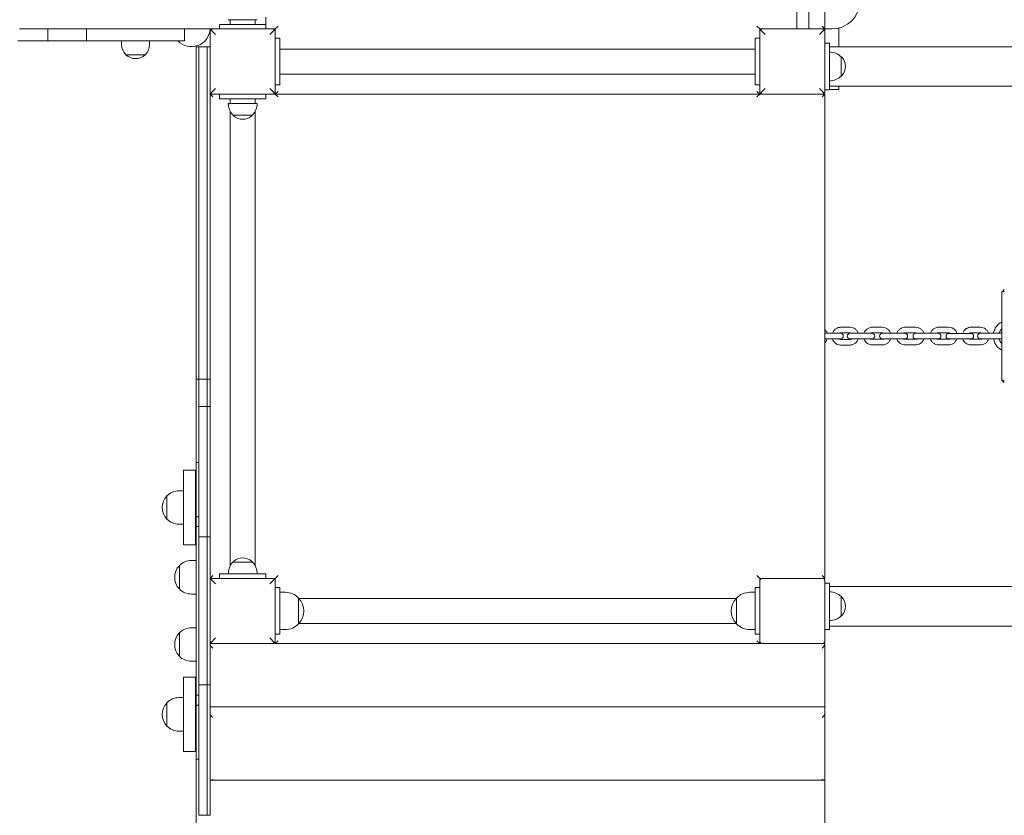
# Model space of a CAD drawing. Units: millimetres. Extents: x 15654 to 16823, y -3189 to -1362.
# Drawn here: x 16011 to 16117, y -1710 to -1625 of the extents above; entities that cross this region are included whole.
import ezdxf

# ---------------------------------------------------------------- set-up
doc = ezdxf.new("R2010")
doc.units = ezdxf.units.MM
doc.styles.add('arialN', font='ARIALN.TTF')
doc.dimstyles.new('100 strzałki', dxfattribs={"dimtxt": 20, "dimasz": 22, "dimexe": 15, "dimexo": 15, "dimgap": 5, "dimtad": 1, "dimdec": 0, "dimtxsty": 'arialN', "dimcen": 0, "dimse1": 1, "dimse2": 1, "dimclrd": 5, "dimclre": 5, "dimclrt": 256, "dimadec": 0, "dimazin": 0, "dimtfac": 1, "dimtdec": 0, "dimtmove": 0, "dimatfit": 0, "dimfxl": 1, "dimarcsym": 0})

# ---------------------------------------------------------------- blocks, each defined once
blk = doc.blocks.new('*D6')
at = {"lineweight": -2, "transparency": 16777216}
blk.add_line((16710.3, -1534.46), (16710.3, -1726.22), dxfattribs=at)
at = {"transparency": 16777216}
for points in [[(16706.64, -1534.46), (16713.97, -1534.46), (16710.3, -1512.46)], [(16706.64, -1726.22), (16713.97, -1726.22), (16710.3, -1748.22)]]:
    blk.add_solid(points, dxfattribs=at)
at = {"layer": 'Defpoints', "color": 0, "transparency": 16777216}
for p in [(16064.43, -1512.46), (16089.93, -1748.22), (16710.3, -1748.22)]:
    blk.add_point(p, dxfattribs=at)
at = {"transparency": 16777216, "insert": (16695.09, -1630.34), "char_height": 20, "attachment_point": 5, "rotation": 90, "style": 'arialN'}
blk.add_mtext('236', dxfattribs=at)
blk = doc.blocks.new('*D7')
at = {"lineweight": -2, "transparency": 16777216}
blk.add_line((16743.87, -1384.14), (16743.87, -1876.91), dxfattribs=at)
at = {"transparency": 16777216}
for points in [[(16740.2, -1384.14), (16747.54, -1384.14), (16743.87, -1362.14)], [(16740.2, -1876.91), (16747.54, -1876.91), (16743.87, -1898.91)]]:
    blk.add_solid(points, dxfattribs=at)
at = {"layer": 'Defpoints', "color": 0, "transparency": 16777216}
for p in [(16064.43, -1362.14), (16064.43, -1898.91), (16743.87, -1898.91)]:
    blk.add_point(p, dxfattribs=at)
at = {"transparency": 16777216, "insert": (16728.66, -1630.53), "char_height": 20, "attachment_point": 5, "rotation": 90, "style": 'arialN'}
blk.add_mtext('537', dxfattribs=at)
blk = doc.blocks.new('A$C7A5646AC')
at = {"lineweight": 0}
for p, q in [((7088.18, 1198.1), (7088.18, 1250.1)), ((7089.45, 1250.1), (7089.45, 1198.1)), ((7091.18, 1198.1), (7091.18, 1250.1)), ((7026.18, 1198.6), (7026.78, 1198.6)), ((7026.18, 1198.1), (7026.18, 1198.6)), ((7030.58, 1198.6), (7026.78, 1198.6)), ((7027.13, 1199.1), (7030.23, 1199.1)), ((7027.34, 1198.6), (7027.34, 1199.1)), ((7030.03, 1198.6), (7030.03, 1199.1)), ((7030.58, 1198.6), (7031.18, 1198.6)), ((7031.18, 1198.6), (7031.18, 1199.37)), ((7031.18, 1198.1), (7031.18, 1198.6)), ((7004.74, 1198.1), (7025.48, 1198.1)), ((7007.76, 1196.83), (7007.76, 1198.1)), ((7011.91, 1196.83), (7011.91, 1198.1)), ((7022.44, 1196.83), (7022.44, 1198.1)), ((7025.18, 1197.8), (7025.18, 1196.18)), ((7025.78, 1197.5), (7025.27, 1198.02)), ((7031.88, 1198.1), (7025.48, 1198.1)), ((7032.1, 1198.02), (7031.58, 1197.5)), ((7031.88, 1198.1), (7032.18, 1198.1)), ((7032.18, 1198.1), (7032.48, 1198.4)), ((7032.18, 1198.1), (7032.18, 1197.8)), ((7032.18, 1191.4), (7032.18, 1197.8)), ((7084.18, 1198.1), (7083.88, 1198.4)), ((7084.43, 1198.1), (7084.18, 1198.1)), ((7084.18, 1198.1), (7084.48, 1198.1)), ((7084.18, 1197.8), (7084.18, 1198.1)), ((7084.18, 1197.8), (7084.18, 1191.4)), ((7084.78, 1197.5), (7084.27, 1198.02)), ((7090.88, 1198.1), (7084.48, 1198.1)), ((7091.1, 1198.02), (7090.58, 1197.5)), ((7091.18, 1198.1), (7090.88, 1198.4)), ((7090.88, 1198.1), (7091.18, 1198.1)), ((7091.93, 1198.1), (7091.18, 1198.1)), ((7091.18, 1198.1), (7091.18, 1197.81)), ((7091.18, 1191.4), (7091.18, 1197.8)), ((7092.68, 1196.2), (7092.68, 1198.2)), ((7004.56, 1196.83), (7007.76, 1196.83)), ((7011.91, 1196.83), (7007.76, 1196.83)), ((7011.91, 1196.83), (7022.44, 1196.83)), ((7015.68, 1196.83), (7015.68, 1196.42)), ((7018.68, 1196.83), (7018.68, 1196.42)), ((7032.18, 1197.1), (7032.68, 1197.1)), ((7032.68, 1196.5), (7032.68, 1197.1)), ((7032.68, 1196.5), (7032.68, 1192.7)), ((7083.68, 1196.5), (7083.68, 1197.1)), ((7083.68, 1197.1), (7084.18, 1197.1)), ((7083.68, 1196.5), (7083.68, 1192.7)), ((7091.68, 1196.58), (7091.18, 1196.58)), ((7091.68, 1196.08), (7091.68, 1196.58)), ((7023.68, 1195.7), (7023.68, 1196.18)), ((7023.98, 1196.18), (7023.68, 1196.18)), ((7023.68, 1160.48), (7023.68, 1195.7)), ((7023.98, 1195.7), (7023.98, 1196.18)), ((7023.98, 1195.7), (7023.98, 1196.18)), ((7024.88, 1196.18), (7023.98, 1196.18)), ((7023.98, 1160.48), (7023.98, 1195.7)), ((7023.98, 1160.48), (7023.98, 1195.7)), ((7024.88, 1195.7), (7024.88, 1196.18)), ((7025.18, 1196.18), (7024.88, 1196.18)), ((7024.88, 1195.7), (7024.88, 1196.18)), ((7024.88, 1160.48), (7024.88, 1195.7)), ((7024.88, 1160.48), (7024.88, 1195.7)), ((7025.18, 1195.7), (7025.18, 1196.18)), ((7025.18, 1160.48), (7025.18, 1195.7)), ((7083.68, 1195.95), (7032.68, 1195.95)), ((7198.68, 1196.2), (7091.68, 1196.2)), ((7091.68, 1196.08), (7091.68, 1192.08)), ((7018.22, 1195.34), (7016.14, 1195.34)), ((7016.14, 1195.34), (7018.22, 1195.34)), ((7092.93, 1193.03), (7092.93, 1195.13)), ((7083.68, 1193.26), (7032.68, 1193.26)), ((7032.68, 1192.1), (7032.68, 1192.7)), ((7083.68, 1192.1), (7083.68, 1192.7)), ((7025.27, 1191.19), (7025.78, 1191.7)), ((7031.58, 1191.7), (7032.1, 1191.19)), ((7032.18, 1192.1), (7032.68, 1192.1)), ((7032.18, 1191.4), (7032.18, 1191.1)), ((7032.18, 1191.1), (7032.48, 1191.4)), ((7083.68, 1192.1), (7084.18, 1192.1)), ((7084.18, 1191.1), (7083.88, 1191.4)), ((7084.18, 1191.1), (7084.18, 1191.4)), ((7084.27, 1191.19), (7084.78, 1191.7)), ((7090.58, 1191.7), (7091.1, 1191.19)), ((7091.68, 1191.58), (7091.18, 1191.58)), ((7091.68, 1191.58), (7091.68, 1192.08)), ((7198.68, 1191.96), (7091.68, 1191.96)), ((7091.68, 1191.6), (7092.68, 1191.6)), ((7092.68, 1191.96), (7092.68, 1191.6)), ((7025.18, 1191.1), (7025.48, 1190.8)), ((7025.48, 1191.1), (7025.18, 1191.1)), ((7025.48, 1191.1), (7031.88, 1191.1)), ((7026.18, 1191.1), (7026.18, 1190.6)), ((7026.78, 1190.6), (7026.18, 1190.6)), ((7026.78, 1190.6), (7030.58, 1190.6)), ((7030.23, 1190.1), (7027.13, 1190.1)), ((7027.34, 1190.6), (7027.34, 1190.1)), ((7030.03, 1190.6), (7030.03, 1190.1)), ((7031.18, 1190.6), (7030.58, 1190.6)), ((7031.18, 1191.1), (7031.18, 1190.6)), ((7032.18, 1191.1), (7031.88, 1191.1)), ((7032.18, 1191.1), (7032.48, 1190.8)), ((7032.18, 1191.1), (7084.18, 1191.1)), ((7084.18, 1191.1), (7083.88, 1190.8)), ((7084.48, 1191.1), (7084.18, 1191.1)), ((7084.48, 1191.1), (7090.88, 1191.1)), ((7091.18, 1191.1), (7090.88, 1191.1)), ((7091.18, 1191.1), (7090.88, 1190.8)), ((7091.18, 1139.1), (7091.18, 1191.1)), ((7027.34, 1189.27), (7027.34, 1140.44)), ((7030.03, 1189.27), (7030.03, 1140.44)), ((7029.73, 1188.85), (7027.63, 1188.85)), ((7110.43, 1170.12), (7110.31, 1169.99)), ((7110.18, 1169.87), (7110.31, 1169.99)), ((7110.18, 1169.87), (7110.18, 1160.37)), ((7110.31, 1169.99), (7110.43, 1169.87)), ((7092.85, 1166.06), (7093.89, 1166.06)), ((7096.26, 1166.07), (7097.34, 1166.07)), ((7099.8, 1166.07), (7100.9, 1166.07)), ((7103.38, 1166.07), (7104.46, 1166.07)), ((7106.84, 1166.07), (7107.88, 1166.07)), ((7091.48, 1165.42), (7091.18, 1165.42)), ((7091.18, 1164.82), (7091.48, 1164.82)), ((7091.48, 1165.42), (7092.48, 1165.42)), ((7091.48, 1164.82), (7092.48, 1164.82)), ((7092.85, 1165.42), (7092.48, 1165.42)), ((7092.48, 1164.82), (7092.85, 1164.82)), ((7092.85, 1165.46), (7093.89, 1165.46)), ((7093.89, 1164.76), (7092.85, 1164.76)), ((7094.7, 1165.42), (7093.87, 1165.42)), ((7093.87, 1164.82), (7094.7, 1164.82)), ((7094.7, 1165.42), (7095.75, 1165.42)), ((7094.7, 1164.82), (7095.75, 1164.82)), ((7096.23, 1165.42), (7095.75, 1165.42)), ((7095.75, 1164.82), (7096.23, 1164.82)), ((7096.26, 1165.47), (7097.34, 1165.47)), ((7097.34, 1164.77), (7096.26, 1164.77)), ((7098.07, 1165.42), (7097.35, 1165.42)), ((7097.35, 1164.82), (7098.07, 1164.82)), ((7098.07, 1165.42), (7099.16, 1165.42)), ((7098.07, 1164.82), (7099.16, 1164.82)), ((7099.75, 1165.42), (7099.16, 1165.42)), ((7099.16, 1164.82), (7099.75, 1164.82)), ((7099.8, 1165.47), (7100.9, 1165.47)), ((7100.9, 1164.77), (7099.8, 1164.77)), ((7101.53, 1165.42), (7100.94, 1165.42)), ((7100.94, 1164.82), (7101.53, 1164.82)), ((7101.53, 1165.42), (7102.63, 1165.42)), ((7101.53, 1164.82), (7102.63, 1164.82)), ((7103.33, 1165.42), (7102.63, 1165.42)), ((7102.63, 1164.82), (7103.33, 1164.82)), ((7103.38, 1165.47), (7104.46, 1165.47)), ((7104.46, 1164.77), (7103.38, 1164.77)), ((7104.97, 1165.41), (7104.48, 1165.41)), ((7104.48, 1164.81), (7104.97, 1164.81)), ((7104.97, 1165.41), (7106.03, 1165.41)), ((7104.97, 1164.81), (7106.03, 1164.81)), ((7106.84, 1165.41), (7106.03, 1165.41)), ((7106.03, 1164.81), (7106.84, 1164.81)), ((7106.84, 1165.47), (7107.88, 1165.47)), ((7107.88, 1164.77), (7106.84, 1164.77)), ((7108.25, 1165.42), (7107.87, 1165.42)), ((7107.87, 1164.82), (7108.25, 1164.82)), ((7108.25, 1165.42), (7109.25, 1165.42)), ((7108.25, 1164.82), (7109.25, 1164.82)), ((7110.17, 1165.42), (7109.25, 1165.42)), ((7109.25, 1164.82), (7110.17, 1164.82)), ((7093.89, 1164.16), (7092.85, 1164.16)), ((7097.34, 1164.17), (7096.26, 1164.17)), ((7100.9, 1164.17), (7099.8, 1164.17)), ((7104.46, 1164.17), (7103.38, 1164.17)), ((7107.88, 1164.17), (7106.84, 1164.17)), ((7023.98, 1160.48), (7023.68, 1160.48)), ((7023.68, 1151.54), (7023.68, 1160.48)), ((7023.98, 1157.55), (7023.98, 1160.48)), ((7023.98, 1157.55), (7023.98, 1160.48)), ((7024.88, 1160.48), (7023.98, 1160.48)), ((7024.88, 1157.55), (7024.88, 1160.48)), ((7025.18, 1160.48), (7024.88, 1160.48)), ((7024.88, 1157.55), (7024.88, 1160.48)), ((7025.18, 1157.55), (7025.18, 1160.48)), ((7110.18, 1160.37), (7110.31, 1160.24)), ((7110.31, 1160.24), (7110.43, 1160.37)), ((7110.31, 1160.24), (7110.43, 1160.12)), ((7023.98, 1143.55), (7023.98, 1157.55)), ((7024.88, 1157.55), (7023.98, 1157.55)), ((7024.88, 1143.55), (7024.88, 1157.55)), ((7025.18, 1157.55), (7024.88, 1157.55)), ((7024.88, 1143.55), (7024.88, 1157.55)), ((7025.18, 1143.55), (7025.18, 1157.55)), ((7023.98, 1151.54), (7023.68, 1151.54)), ((7023.68, 1145.72), (7023.68, 1151.54)), ((7022.34, 1142.71), (7022.34, 1150.71)), ((7022.34, 1150.71), (7023.61, 1150.71)), ((7023.61, 1142.71), (7023.61, 1150.71)), ((7020.55, 1146.71), (7020.55, 1147.96)), ((7020.55, 1147.96), (7020.55, 1145.46)), ((7022.34, 1148.51), (7021.84, 1148.51)), ((7020.55, 1145.46), (7020.55, 1146.71)), ((7023.98, 1145.72), (7023.68, 1145.72)), ((7023.68, 1145.72), (7023.68, 1145.16)), ((7022.34, 1144.91), (7021.84, 1144.91)), ((7023.68, 1144.67), (7023.68, 1145.16)), ((7023.98, 1144.67), (7023.68, 1144.67)), ((7023.68, 1126.54), (7023.68, 1144.67)), ((7022.34, 1142.71), (7023.61, 1142.71)), ((7023.98, 1127.65), (7023.98, 1143.55)), ((7023.98, 1127.65), (7023.98, 1143.55)), ((7024.88, 1143.55), (7023.98, 1143.55)), ((7024.88, 1127.65), (7024.88, 1143.55)), ((7025.18, 1143.55), (7024.88, 1143.55)), ((7024.88, 1127.65), (7024.88, 1143.55)), ((7025.18, 1127.65), (7025.18, 1143.55)), ((7021.89, 1140.46), (7021.89, 1137.96)), ((7021.89, 1139.21), (7021.89, 1140.46)), ((7023.18, 1141.01), (7023.68, 1141.01)), ((7029.73, 1140.85), (7027.63, 1140.85)), ((7025.18, 1139.1), (7025.48, 1139.4)), ((7026.78, 1139.6), (7026.18, 1139.6)), ((7026.18, 1139.6), (7026.18, 1139.1)), ((7026.78, 1139.6), (7030.58, 1139.6)), ((7031.18, 1139.6), (7030.58, 1139.6)), ((7031.18, 1139.6), (7031.18, 1139.1)), ((7032.18, 1139.1), (7032.48, 1139.4)), ((7084.18, 1139.1), (7083.88, 1139.4)), ((7091.18, 1139.1), (7090.88, 1139.4)), ((7021.89, 1137.96), (7021.89, 1139.21)), ((7025.18, 1139.1), (7025.48, 1139.1)), ((7025.78, 1138.5), (7025.27, 1139.02)), ((7031.88, 1139.1), (7025.48, 1139.1)), ((7032.1, 1139.02), (7031.58, 1138.5)), ((7031.88, 1139.1), (7032.18, 1139.1)), ((7032.18, 1139.1), (7032.18, 1138.8)), ((7032.18, 1132.4), (7032.18, 1138.8)), ((7084.18, 1139.1), (7084.48, 1139.1)), ((7084.18, 1138.8), (7084.18, 1139.1)), ((7084.18, 1132.4), (7084.18, 1138.8)), ((7084.48, 1139.1), (7090.88, 1139.1)), ((7090.88, 1139.1), (7091.18, 1139.1)), ((7091.18, 1138.8), (7091.18, 1132.4)), ((7091.68, 1138.6), (7091.18, 1138.6)), ((7091.68, 1138.6), (7091.68, 1138.1)), ((7023.18, 1137.41), (7023.68, 1137.41)), ((7032.68, 1138.1), (7032.18, 1138.1)), ((7032.68, 1138.1), (7032.68, 1137.5)), ((7032.68, 1137.6), (7033.24, 1137.6)), ((7032.68, 1133.7), (7032.68, 1137.5)), ((7083.13, 1137.6), (7083.68, 1137.6)), ((7083.68, 1138.1), (7083.68, 1137.5)), ((7084.18, 1138.1), (7083.68, 1138.1)), ((7083.68, 1133.7), (7083.68, 1137.5)), ((7091.68, 1138.22), (7198.68, 1138.22)), ((7091.68, 1134.1), (7091.68, 1138.1)), ((7034.68, 1136.99), (7034.68, 1134.21)), ((7034.68, 1135.6), (7034.68, 1136.99)), ((7034.72, 1136.95), (7081.65, 1136.95)), ((7081.69, 1136.99), (7081.69, 1134.21)), ((7081.69, 1135.6), (7081.69, 1136.99)), ((7092.93, 1135.05), (7092.93, 1137.15)), ((7034.68, 1134.21), (7034.68, 1135.6)), ((7081.69, 1134.21), (7081.69, 1135.6)), ((7034.72, 1134.26), (7081.65, 1134.26)), ((7091.68, 1134.1), (7091.68, 1133.6)), ((7021.89, 1130.74), (7021.89, 1133.24)), ((7021.89, 1133.24), (7021.89, 1131.99)), ((7023.68, 1133.79), (7023.18, 1133.79)), ((7032.68, 1133.1), (7032.18, 1133.1)), ((7032.68, 1133.7), (7032.68, 1133.1)), ((7032.68, 1133.6), (7033.24, 1133.6)), ((7083.13, 1133.6), (7083.68, 1133.6)), ((7083.68, 1133.7), (7083.68, 1133.1)), ((7084.18, 1133.1), (7083.68, 1133.1)), ((7091.68, 1133.6), (7091.18, 1133.6)), ((7091.68, 1133.98), (7198.68, 1133.98)), ((7021.89, 1131.99), (7021.89, 1130.74)), ((7025.48, 1132.1), (7025.18, 1132.1)), ((7025.27, 1132.19), (7025.78, 1132.7)), ((7025.48, 1132.1), (7031.88, 1132.1)), ((7031.58, 1132.7), (7032.1, 1132.19)), ((7032.18, 1132.1), (7031.88, 1132.1)), ((7032.18, 1132.4), (7032.18, 1132.1)), ((7032.18, 1132.1), (7032.48, 1132.4)), ((7032.18, 1132.1), (7084.18, 1132.1)), ((7084.18, 1132.1), (7083.88, 1132.4)), ((7084.18, 1132.1), (7084.18, 1132.4)), ((7084.48, 1132.1), (7084.18, 1132.1)), ((7090.88, 1132.1), (7084.48, 1132.1)), ((7091.18, 1132.1), (7090.88, 1132.1)), ((7091.18, 1132.1), (7091.18, 1132.04)), ((7091.18, 1125.31), (7091.18, 1132.04)), ((7023.68, 1130.19), (7023.18, 1130.19)), ((7022.34, 1120.49), (7022.34, 1128.49)), ((7022.34, 1128.49), (7023.61, 1128.49)), ((7023.61, 1120.49), (7023.61, 1128.49)), ((7023.98, 1113.65), (7023.98, 1127.65)), ((7024.88, 1127.65), (7023.98, 1127.65)), ((7024.88, 1113.65), (7024.88, 1127.65)), ((7025.18, 1127.65), (7024.88, 1127.65)), ((7024.88, 1113.65), (7024.88, 1127.65)), ((7025.18, 1113.65), (7025.18, 1127.65)), ((7020.55, 1124.49), (7020.55, 1125.74)), ((7020.55, 1125.74), (7020.55, 1123.24)), ((7022.34, 1126.29), (7021.84, 1126.29)), ((7023.68, 1126.54), (7023.98, 1126.54)), ((7023.68, 1126.05), (7023.68, 1126.54)), ((7023.68, 1126.05), (7023.68, 1125.49)), ((7023.98, 1125.49), (7023.68, 1125.49)), ((7023.68, 1119.67), (7023.68, 1125.49)), ((7091.18, 1125.31), (7025.18, 1125.31)), ((7091.18, 1125.31), (7091.18, 1124.57)), ((7091.18, 1117.48), (7091.18, 1124.57)), ((7020.55, 1123.24), (7020.55, 1124.49)), ((7022.34, 1122.69), (7021.84, 1122.69)), ((7022.34, 1120.49), (7023.61, 1120.49)), ((7023.98, 1119.67), (7023.68, 1119.67)), ((7023.68, 1110.73), (7023.68, 1119.67)), ((7091.12, 1117.41), (7025.23, 1117.41)), ((7091.18, 1102.85), (7091.18, 1117.48)), ((7024.88, 1113.65), (7023.98, 1113.65)), ((7025.18, 1113.65), (7024.88, 1113.65))]:
    blk.add_line(p, q, dxfattribs=at)
for centre, radius, start, end in [((7091.93, 1201.1), 3, 270, 0), ((7023.18, 1198.2), 2, 223.2356, 357.134), ((7017.18, 1196.42), 1.5, 180, 226.0086), ((7017.18, 1196.42), 1.5, 313.9914, 360), ((7091.68, 1193.81), 1.81, 46.3972, 89.9637), ((7017.18, 1196.42), 1.5, 226.0086, 313.9914), ((7092.85, 1194.93), 0.2, 42.8436, 65.3279), ((7091.93, 1194.08), 1.45, 317.1564, 42.8436), ((7091.68, 1194.34), 1.81, 270.0363, 313.6028), ((7092.85, 1193.23), 0.2, 294.6721, 317.1564), ((7028.95, 1190.1), 1.81, 180, 223.6028), ((7028.42, 1190.1), 1.81, 316.3972, 360), ((7027.83, 1188.94), 0.2, 204.6721, 227.1564), ((7028.68, 1189.85), 1.45, 227.1564, 312.8436), ((7029.53, 1188.94), 0.2, 312.8436, 335.3279), ((7092.85, 1165.12), 0.3, 270, 90), ((7093.87, 1165.12), 0.3, 90, 270), ((7096.23, 1165.12), 0.3, 270, 90), ((7097.35, 1165.12), 0.3, 90, 270), ((7099.75, 1165.12), 0.3, 270, 90), ((7100.94, 1165.12), 0.3, 90, 270), ((7103.33, 1165.12), 0.3, 270, 90), ((7104.48, 1165.11), 0.3, 90, 270), ((7106.84, 1165.11), 0.3, 270, 90), ((7107.87, 1165.12), 0.3, 90, 270), ((7110.17, 1165.12), 0.3, 86.9933, 90), ((7110.17, 1165.12), 0.3, 270, 273.0067), ((7021.84, 1146.71), 1.8, 136.0086, 223.9914), ((7021.84, 1146.71), 1.8, 90, 136.0086), ((7021.84, 1146.71), 1.8, 223.9914, 270), ((7023.18, 1139.21), 1.8, 136.0086, 223.9914), ((7023.18, 1139.21), 1.8, 90, 136.0086), ((7028.95, 1139.6), 1.81, 136.3972, 180), ((7027.83, 1140.77), 0.2, 132.8436, 155.3279), ((7028.68, 1139.85), 1.45, 47.1564, 132.8436), ((7029.53, 1140.77), 0.2, 24.6721, 47.1564), ((7028.42, 1139.6), 1.81, 0, 43.6028), ((7084.48, 1138.8), 0.3, 90, 180), ((7090.88, 1138.8), 0.3, 360, 90), ((7023.18, 1139.21), 1.8, 223.9914, 270), ((7033.24, 1135.6), 2, 43.9914, 90), ((7083.13, 1135.6), 2, 90, 136.0086), ((7091.68, 1135.84), 1.81, 46.3972, 89.9637), ((7033.24, 1135.6), 2, 316.0086, 43.9914), ((7083.13, 1135.6), 2, 136.0086, 223.9914), ((7092.85, 1136.95), 0.2, 42.8436, 65.3279), ((7091.93, 1136.1), 1.45, 317.1564, 42.8436), ((7033.24, 1135.6), 2, 270, 316.0086), ((7083.13, 1135.6), 2, 223.9914, 270), ((7091.68, 1136.37), 1.81, 270.0363, 313.6028), ((7092.85, 1135.25), 0.2, 294.6721, 317.1564), ((7023.18, 1131.99), 1.8, 136.0086, 223.9914), ((7023.18, 1131.99), 1.8, 90, 136.0086), ((7084.48, 1132.4), 0.3, 180, 270), ((7090.88, 1132.4), 0.3, 270, 0), ((7023.18, 1131.99), 1.8, 223.9914, 270), ((7021.84, 1124.49), 1.8, 136.0086, 223.9914), ((7021.84, 1124.49), 1.8, 90, 136.0086), ((7021.84, 1124.49), 1.8, 223.9914, 270)]:
    blk.add_arc(centre, radius, start, end, dxfattribs=at)
for centre, major_axis, start_param, end_param in [((7025.47, 1131.8), (0.284, -0.284), -2.512245, -1.239184), ((7025.47, 1124.33), (0.284, -0.284), -2.512256, -1.239184), ((7090.88, 1117.71), (-0.284, 0.284), 1.902409, 3.473205)]:
    blk.add_ellipse(centre, major_axis=major_axis, ratio=0.344328, start_param=start_param, end_param=end_param, dxfattribs=at)
at = {"lineweight": 0, "extrusion": (0, 0, -1)}
for centre, start_param, end_param in [((7090.88, 1131.8), 0.331613, 1.902409), ((7090.88, 1124.33), 0.331613, 1.902409), ((7025.47, 1117.71), 1.902409, 3.175481)]:
    blk.add_ellipse(centre, major_axis=(0.284, 0.284), ratio=0.344328, start_param=start_param, end_param=end_param, dxfattribs=at)
at = {"lineweight": 0}
for points, knots in [([(7025.27, 1198.02), (7025.24, 1197.99), (7025.22, 1197.96), (7025.19, 1197.88), (7025.18, 1197.84), (7025.18, 1197.8)], [1.9045856, 1.9045856, 1.9045856, 1.9045856, 2.0749668, 2.0749668, 2.2745533, 2.2745533, 2.2745533, 2.2745533]), ([(7025.48, 1198.1), (7025.45, 1198.1), (7025.4, 1198.1), (7025.33, 1198.06), (7025.3, 1198.04), (7025.27, 1198.02)], [0, 0, 0, 0, 0.1995864, 0.1995864, 0.3699677, 0.3699677, 0.3699677, 0.3699677]), ([(7032.1, 1198.02), (7032.07, 1198.04), (7032.04, 1198.06), (7031.96, 1198.1), (7031.92, 1198.1), (7031.88, 1198.1)], [1.9045856, 1.9045856, 1.9045856, 1.9045856, 2.0749668, 2.0749668, 2.2745533, 2.2745533, 2.2745533, 2.2745533]), ([(7032.18, 1197.8), (7032.18, 1197.84), (7032.18, 1197.88), (7032.14, 1197.96), (7032.12, 1197.99), (7032.1, 1198.02)], [0, 0, 0, 0, 0.1995864, 0.1995864, 0.3699677, 0.3699677, 0.3699677, 0.3699677]), ([(7084.27, 1198.02), (7084.24, 1197.99), (7084.22, 1197.96), (7084.19, 1197.88), (7084.18, 1197.84), (7084.18, 1197.8)], [1.9045856, 1.9045856, 1.9045856, 1.9045856, 2.0749668, 2.0749668, 2.2745533, 2.2745533, 2.2745533, 2.2745533]), ([(7084.48, 1198.1), (7084.45, 1198.1), (7084.4, 1198.1), (7084.33, 1198.06), (7084.3, 1198.04), (7084.27, 1198.02)], [0, 0, 0, 0, 0.1995864, 0.1995864, 0.3699677, 0.3699677, 0.3699677, 0.3699677]), ([(7091.1, 1198.02), (7091.07, 1198.04), (7091.04, 1198.06), (7090.96, 1198.1), (7090.92, 1198.1), (7090.88, 1198.1)], [1.9045856, 1.9045856, 1.9045856, 1.9045856, 2.0749668, 2.0749668, 2.2745533, 2.2745533, 2.2745533, 2.2745533]), ([(7091.18, 1197.8), (7091.18, 1197.84), (7091.18, 1197.88), (7091.14, 1197.96), (7091.12, 1197.99), (7091.1, 1198.02)], [0, 0, 0, 0, 0.1995864, 0.1995864, 0.3699677, 0.3699677, 0.3699677, 0.3699677]), ([(7025.18, 1191.4), (7025.18, 1191.37), (7025.19, 1191.32), (7025.22, 1191.25), (7025.24, 1191.22), (7025.27, 1191.19)], [0, 0, 0, 0, 0.1995864, 0.1995864, 0.3699677, 0.3699677, 0.3699677, 0.3699677]), ([(7025.27, 1191.19), (7025.3, 1191.17), (7025.33, 1191.14), (7025.4, 1191.11), (7025.45, 1191.1), (7025.48, 1191.1)], [1.9045856, 1.9045856, 1.9045856, 1.9045856, 2.0749668, 2.0749668, 2.2745533, 2.2745533, 2.2745533, 2.2745533]), ([(7031.88, 1191.1), (7031.92, 1191.1), (7031.96, 1191.11), (7032.04, 1191.14), (7032.07, 1191.17), (7032.1, 1191.19)], [0, 0, 0, 0, 0.1995864, 0.1995864, 0.3699677, 0.3699677, 0.3699677, 0.3699677]), ([(7032.1, 1191.19), (7032.12, 1191.22), (7032.14, 1191.25), (7032.18, 1191.32), (7032.18, 1191.37), (7032.18, 1191.4)], [1.9045856, 1.9045856, 1.9045856, 1.9045856, 2.0749668, 2.0749668, 2.2745533, 2.2745533, 2.2745533, 2.2745533]), ([(7084.18, 1191.4), (7084.18, 1191.37), (7084.19, 1191.32), (7084.22, 1191.25), (7084.24, 1191.22), (7084.27, 1191.19)], [0, 0, 0, 0, 0.1995864, 0.1995864, 0.3699677, 0.3699677, 0.3699677, 0.3699677]), ([(7084.27, 1191.19), (7084.3, 1191.17), (7084.33, 1191.14), (7084.4, 1191.11), (7084.45, 1191.1), (7084.48, 1191.1)], [1.9045856, 1.9045856, 1.9045856, 1.9045856, 2.0749668, 2.0749668, 2.2745533, 2.2745533, 2.2745533, 2.2745533]), ([(7090.88, 1191.1), (7090.92, 1191.1), (7090.96, 1191.11), (7091.04, 1191.14), (7091.07, 1191.17), (7091.1, 1191.19)], [0, 0, 0, 0, 0.1995864, 0.1995864, 0.3699677, 0.3699677, 0.3699677, 0.3699677]), ([(7091.1, 1191.19), (7091.12, 1191.22), (7091.14, 1191.25), (7091.18, 1191.32), (7091.18, 1191.37), (7091.18, 1191.4)], [1.9045856, 1.9045856, 1.9045856, 1.9045856, 2.0749668, 2.0749668, 2.2745533, 2.2745533, 2.2745533, 2.2745533]), ([(7091.18, 1165.83), (7091.23, 1165.78), (7091.26, 1165.74), (7091.35, 1165.61), (7091.4, 1165.51), (7091.42, 1165.42)], [0.7067389, 0.7067389, 0.7067389, 0.7067389, 0.9060104, 0.9060104, 1.2355032, 1.2355032, 1.2355032, 1.2355032]), ([(7091.99, 1165.42), (7091.99, 1165.42), (7091.99, 1165.43), (7092.03, 1165.53), (7092.08, 1165.62), (7092.2, 1165.78), (7092.27, 1165.85), (7092.43, 1165.96), (7092.52, 1166), (7092.69, 1166.05), (7092.77, 1166.06), (7092.85, 1166.06)], [5.048189, 5.048189, 5.048189, 5.048189, 5.061762, 5.061762, 5.389731, 5.389731, 5.712585, 5.712585, 6.028797, 6.028797, 6.283185, 6.283185, 6.283185, 6.283185]), ([(7093.89, 1166.06), (7093.98, 1166.06), (7094.08, 1166.05), (7094.26, 1165.98), (7094.35, 1165.94), (7094.5, 1165.82), (7094.57, 1165.75), (7094.68, 1165.59), (7094.72, 1165.51), (7094.75, 1165.42)], [0, 0, 0, 0, 0.309299, 0.309299, 0.620874, 0.620874, 0.938123, 0.938123, 1.234996, 1.234996, 1.234996, 1.234996]), ([(7095.37, 1165.42), (7095.37, 1165.43), (7095.38, 1165.43), (7095.41, 1165.54), (7095.46, 1165.63), (7095.59, 1165.79), (7095.66, 1165.86), (7095.83, 1165.97), (7095.92, 1166.01), (7096.1, 1166.06), (7096.18, 1166.07), (7096.26, 1166.07)], [5.035596, 5.035596, 5.035596, 5.035596, 5.061816, 5.061816, 5.384461, 5.384461, 5.705306, 5.705306, 6.023975, 6.023975, 6.283185, 6.283185, 6.283185, 6.283185]), ([(7097.34, 1166.07), (7097.44, 1166.07), (7097.54, 1166.05), (7097.73, 1165.99), (7097.81, 1165.94), (7097.97, 1165.82), (7098.05, 1165.75), (7098.16, 1165.59), (7098.2, 1165.51), (7098.23, 1165.42)], [0, 0, 0, 0, 0.316515, 0.316515, 0.633739, 0.633739, 0.952777, 0.952777, 1.24759, 1.24759, 1.24759, 1.24759]), ([(7098.89, 1165.42), (7098.9, 1165.43), (7098.9, 1165.44), (7098.94, 1165.54), (7098.99, 1165.63), (7099.11, 1165.79), (7099.19, 1165.86), (7099.36, 1165.97), (7099.45, 1166.01), (7099.63, 1166.06), (7099.71, 1166.07), (7099.8, 1166.07)], [5.033681, 5.033681, 5.033681, 5.033681, 5.061593, 5.061593, 5.381598, 5.381598, 5.701599, 5.701599, 6.021597, 6.021597, 6.283185, 6.283185, 6.283185, 6.283185]), ([(7100.9, 1166.07), (7101, 1166.07), (7101.1, 1166.05), (7101.29, 1165.99), (7101.38, 1165.94), (7101.54, 1165.82), (7101.62, 1165.75), (7101.73, 1165.59), (7101.77, 1165.51), (7101.8, 1165.42)], [0, 0, 0, 0, 0.319994, 0.319994, 0.639989, 0.639989, 0.959988, 0.959988, 1.249504, 1.249504, 1.249504, 1.249504]), ([(7102.5, 1165.42), (7102.5, 1165.43), (7102.5, 1165.43), (7102.54, 1165.54), (7102.59, 1165.63), (7102.71, 1165.79), (7102.79, 1165.86), (7102.95, 1165.97), (7103.05, 1166.01), (7103.22, 1166.06), (7103.3, 1166.07), (7103.38, 1166.07)], [5.035688, 5.035688, 5.035688, 5.035688, 5.061823, 5.061823, 5.384595, 5.384595, 5.705483, 5.705483, 6.02409, 6.02409, 6.283185, 6.283185, 6.283185, 6.283185]), ([(7104.46, 1166.07), (7104.56, 1166.07), (7104.66, 1166.05), (7104.85, 1165.99), (7104.94, 1165.94), (7105.1, 1165.82), (7105.17, 1165.75), (7105.28, 1165.59), (7105.32, 1165.5), (7105.35, 1165.41)], [0, 0, 0, 0, 0.316347, 0.316347, 0.633437, 0.633437, 0.95243, 0.95243, 1.252636, 1.252636, 1.252636, 1.252636]), ([(7105.97, 1165.41), (7105.98, 1165.42), (7105.98, 1165.43), (7106.01, 1165.54), (7106.06, 1165.63), (7106.18, 1165.79), (7106.26, 1165.86), (7106.42, 1165.97), (7106.51, 1166.01), (7106.68, 1166.06), (7106.76, 1166.07), (7106.84, 1166.07)], [5.034028, 5.034028, 5.034028, 5.034028, 5.061786, 5.061786, 5.389427, 5.389427, 5.712144, 5.712144, 6.028499, 6.028499, 6.283185, 6.283185, 6.283185, 6.283185]), ([(7107.88, 1166.07), (7107.97, 1166.07), (7108.07, 1166.05), (7108.25, 1165.99), (7108.34, 1165.94), (7108.49, 1165.83), (7108.56, 1165.75), (7108.67, 1165.6), (7108.71, 1165.51), (7108.74, 1165.42)], [0, 0, 0, 0, 0.309753, 0.309753, 0.621681, 0.621681, 0.939035, 0.939035, 1.24397, 1.24397, 1.24397, 1.24397]), ([(7110.18, 1166.62), (7110.06, 1166.57), (7109.95, 1166.5), (7109.72, 1166.32), (7109.61, 1166.2), (7109.43, 1165.92), (7109.36, 1165.77), (7109.3, 1165.54), (7109.28, 1165.48), (7109.27, 1165.42)], [0.350317, 0.350317, 0.350317, 0.350317, 0.613196, 0.613196, 0.930494, 0.930494, 1.256155, 1.256155, 1.377844, 1.377844, 1.377844, 1.377844]), ([(7110.18, 1165.92), (7110.18, 1165.91), (7110.17, 1165.9), (7110.1, 1165.83), (7110.03, 1165.75), (7109.94, 1165.59), (7109.91, 1165.51), (7109.89, 1165.42)], [0.6688844, 0.6688844, 0.6688844, 0.6688844, 0.6964536, 0.6964536, 1.0146945, 1.0146945, 1.2764463, 1.2764463, 1.2764463, 1.2764463]), ([(7091.42, 1164.82), (7091.42, 1164.82), (7091.42, 1164.81), (7091.39, 1164.71), (7091.35, 1164.62), (7091.26, 1164.49), (7091.22, 1164.45), (7091.18, 1164.41)], [1.9060895, 1.9060895, 1.9060895, 1.9060895, 1.9173982, 1.9173982, 2.2565993, 2.2565993, 2.4348538, 2.4348538, 2.4348538, 2.4348538]), ([(7092.85, 1164.16), (7092.76, 1164.16), (7092.66, 1164.18), (7092.48, 1164.24), (7092.39, 1164.29), (7092.24, 1164.4), (7092.17, 1164.48), (7092.06, 1164.64), (7092.01, 1164.73), (7091.99, 1164.82)], [3.141593, 3.141593, 3.141593, 3.141593, 3.450892, 3.450892, 3.762467, 3.762467, 4.079716, 4.079716, 4.394036, 4.394036, 4.394036, 4.394036]), ([(7092.85, 1164.76), (7092.82, 1164.76), (7092.78, 1164.77), (7092.72, 1164.79), (7092.7, 1164.8), (7092.68, 1164.82)], [3.1415927, 3.1415927, 3.1415927, 3.1415927, 3.5189535, 3.5189535, 3.7501978, 3.7501978, 3.7501978, 3.7501978]), ([(7092.7, 1165.42), (7092.72, 1165.43), (7092.75, 1165.44), (7092.79, 1165.46), (7092.82, 1165.46), (7092.85, 1165.46)], [5.7625635, 5.7625635, 5.7625635, 5.7625635, 5.9876077, 5.9876077, 6.2831853, 6.2831853, 6.2831853, 6.2831853]), ([(7093.89, 1165.46), (7093.92, 1165.46), (7093.96, 1165.45), (7094.01, 1165.43), (7094.02, 1165.43), (7094.03, 1165.42)], [0, 0, 0, 0, 0.3773608, 0.3773608, 0.5206218, 0.5206218, 0.5206218, 0.5206218]), ([(7094.06, 1164.82), (7094.03, 1164.8), (7094, 1164.78), (7093.94, 1164.77), (7093.92, 1164.76), (7093.89, 1164.76)], [2.5329875, 2.5329875, 2.5329875, 2.5329875, 2.8460151, 2.8460151, 3.1415927, 3.1415927, 3.1415927, 3.1415927]), ([(7094.75, 1164.82), (7094.75, 1164.81), (7094.75, 1164.8), (7094.71, 1164.7), (7094.66, 1164.6), (7094.54, 1164.44), (7094.47, 1164.37), (7094.3, 1164.26), (7094.21, 1164.22), (7094.04, 1164.17), (7093.97, 1164.16), (7093.89, 1164.16)], [1.88915, 1.88915, 1.88915, 1.88915, 1.920169, 1.920169, 2.248139, 2.248139, 2.570992, 2.570992, 2.887204, 2.887204, 3.141593, 3.141593, 3.141593, 3.141593]), ([(7096.26, 1164.17), (7096.16, 1164.17), (7096.06, 1164.19), (7095.87, 1164.25), (7095.78, 1164.3), (7095.62, 1164.42), (7095.55, 1164.49), (7095.44, 1164.65), (7095.4, 1164.73), (7095.37, 1164.82)], [3.141593, 3.141593, 3.141593, 3.141593, 3.458108, 3.458108, 3.775332, 3.775332, 4.09437, 4.09437, 4.389182, 4.389182, 4.389182, 4.389182]), ([(7096.09, 1165.42), (7096.11, 1165.44), (7096.14, 1165.45), (7096.2, 1165.46), (7096.23, 1165.47), (7096.26, 1165.47)], [5.7341883, 5.7341883, 5.7341883, 5.7341883, 6.0106522, 6.0106522, 6.2831853, 6.2831853, 6.2831853, 6.2831853]), ([(7096.26, 1164.77), (7096.22, 1164.77), (7096.19, 1164.78), (7096.13, 1164.8), (7096.11, 1164.81), (7096.09, 1164.82)], [3.1415927, 3.1415927, 3.1415927, 3.1415927, 3.4784058, 3.4784058, 3.6905896, 3.6905896, 3.6905896, 3.6905896]), ([(7097.34, 1165.47), (7097.37, 1165.47), (7097.41, 1165.46), (7097.47, 1165.44), (7097.49, 1165.43), (7097.51, 1165.42)], [0, 0, 0, 0, 0.3368132, 0.3368132, 0.548997, 0.548997, 0.548997, 0.548997]), ([(7097.51, 1164.82), (7097.48, 1164.8), (7097.46, 1164.79), (7097.4, 1164.77), (7097.37, 1164.77), (7097.34, 1164.77)], [2.5925957, 2.5925957, 2.5925957, 2.5925957, 2.8690595, 2.8690595, 3.1415927, 3.1415927, 3.1415927, 3.1415927]), ([(7098.23, 1164.82), (7098.22, 1164.81), (7098.22, 1164.8), (7098.18, 1164.7), (7098.13, 1164.61), (7098.01, 1164.45), (7097.94, 1164.38), (7097.77, 1164.27), (7097.68, 1164.23), (7097.5, 1164.18), (7097.42, 1164.17), (7097.34, 1164.17)], [1.894003, 1.894003, 1.894003, 1.894003, 1.920224, 1.920224, 2.242869, 2.242869, 2.563713, 2.563713, 2.882382, 2.882382, 3.141593, 3.141593, 3.141593, 3.141593]), ([(7099.8, 1164.17), (7099.69, 1164.17), (7099.59, 1164.19), (7099.4, 1164.25), (7099.31, 1164.3), (7099.15, 1164.42), (7099.08, 1164.49), (7098.96, 1164.65), (7098.92, 1164.73), (7098.89, 1164.82)], [3.141593, 3.141593, 3.141593, 3.141593, 3.461587, 3.461587, 3.781582, 3.781582, 4.10158, 4.10158, 4.391097, 4.391097, 4.391097, 4.391097]), ([(7099.62, 1165.42), (7099.64, 1165.44), (7099.67, 1165.45), (7099.73, 1165.47), (7099.76, 1165.47), (7099.8, 1165.47)], [5.7420728, 5.7420728, 5.7420728, 5.7420728, 6.0215741, 6.0215741, 6.2831853, 6.2831853, 6.2831853, 6.2831853]), ([(7099.8, 1164.77), (7099.76, 1164.77), (7099.72, 1164.78), (7099.66, 1164.8), (7099.64, 1164.81), (7099.62, 1164.82)], [3.1415927, 3.1415927, 3.1415927, 3.1415927, 3.4616196, 3.4616196, 3.6827052, 3.6827052, 3.6827052, 3.6827052]), ([(7100.9, 1165.47), (7100.93, 1165.47), (7100.97, 1165.46), (7101.03, 1165.44), (7101.05, 1165.43), (7101.08, 1165.42)], [0, 0, 0, 0, 0.320027, 0.320027, 0.5411126, 0.5411126, 0.5411126, 0.5411126]), ([(7101.08, 1164.82), (7101.05, 1164.8), (7101.02, 1164.79), (7100.96, 1164.77), (7100.93, 1164.77), (7100.9, 1164.77)], [2.6004801, 2.6004801, 2.6004801, 2.6004801, 2.8799815, 2.8799815, 3.1415927, 3.1415927, 3.1415927, 3.1415927]), ([(7101.8, 1164.82), (7101.79, 1164.81), (7101.79, 1164.8), (7101.75, 1164.7), (7101.7, 1164.61), (7101.58, 1164.45), (7101.5, 1164.38), (7101.33, 1164.27), (7101.24, 1164.23), (7101.06, 1164.18), (7100.98, 1164.17), (7100.9, 1164.17)], [1.892088, 1.892088, 1.892088, 1.892088, 1.920001, 1.920001, 2.240005, 2.240005, 2.560006, 2.560006, 2.880004, 2.880004, 3.141593, 3.141593, 3.141593, 3.141593]), ([(7103.38, 1164.17), (7103.28, 1164.17), (7103.19, 1164.19), (7103, 1164.25), (7102.91, 1164.3), (7102.75, 1164.42), (7102.68, 1164.49), (7102.57, 1164.65), (7102.52, 1164.73), (7102.5, 1164.82)], [3.141593, 3.141593, 3.141593, 3.141593, 3.457939, 3.457939, 3.77503, 3.77503, 4.094023, 4.094023, 4.38909, 4.38909, 4.38909, 4.38909]), ([(7103.21, 1165.42), (7103.24, 1165.44), (7103.27, 1165.45), (7103.32, 1165.46), (7103.35, 1165.47), (7103.38, 1165.47)], [5.7337984, 5.7337984, 5.7337984, 5.7337984, 6.0101227, 6.0101227, 6.2831853, 6.2831853, 6.2831853, 6.2831853]), ([(7103.38, 1164.77), (7103.35, 1164.77), (7103.31, 1164.78), (7103.25, 1164.8), (7103.23, 1164.81), (7103.21, 1164.82)], [3.1415927, 3.1415927, 3.1415927, 3.1415927, 3.4792609, 3.4792609, 3.6909796, 3.6909796, 3.6909796, 3.6909796]), ([(7104.46, 1165.47), (7104.5, 1165.47), (7104.54, 1165.46), (7104.6, 1165.44), (7104.62, 1165.43), (7104.64, 1165.41)], [0, 0, 0, 0, 0.3376683, 0.3376683, 0.5746377, 0.5746377, 0.5746377, 0.5746377]), ([(7104.63, 1164.81), (7104.6, 1164.8), (7104.58, 1164.79), (7104.52, 1164.77), (7104.49, 1164.77), (7104.46, 1164.77)], [2.6185799, 2.6185799, 2.6185799, 2.6185799, 2.86853, 2.86853, 3.1415927, 3.1415927, 3.1415927, 3.1415927]), ([(7105.35, 1164.81), (7105.35, 1164.81), (7105.34, 1164.8), (7105.31, 1164.7), (7105.26, 1164.61), (7105.13, 1164.45), (7105.06, 1164.38), (7104.89, 1164.27), (7104.8, 1164.23), (7104.62, 1164.18), (7104.54, 1164.17), (7104.46, 1164.17)], [1.899242, 1.899242, 1.899242, 1.899242, 1.92023, 1.92023, 2.243002, 2.243002, 2.56389, 2.56389, 2.882497, 2.882497, 3.141593, 3.141593, 3.141593, 3.141593]), ([(7106.84, 1164.17), (7106.74, 1164.17), (7106.65, 1164.19), (7106.47, 1164.25), (7106.38, 1164.29), (7106.22, 1164.41), (7106.16, 1164.48), (7106.05, 1164.64), (7106, 1164.73), (7105.98, 1164.81)], [3.141593, 3.141593, 3.141593, 3.141593, 3.451346, 3.451346, 3.763274, 3.763274, 4.080628, 4.080628, 4.380367, 4.380367, 4.380367, 4.380367]), ([(7106.67, 1165.41), (7106.7, 1165.43), (7106.73, 1165.45), (7106.78, 1165.46), (7106.81, 1165.47), (7106.84, 1165.47)], [5.6924773, 5.6924773, 5.6924773, 5.6924773, 5.9890834, 5.9890834, 6.2831853, 6.2831853, 6.2831853, 6.2831853]), ([(7106.84, 1164.77), (7106.8, 1164.77), (7106.77, 1164.78), (7106.72, 1164.8), (7106.7, 1164.81), (7106.69, 1164.81)], [3.1415927, 3.1415927, 3.1415927, 3.1415927, 3.5161354, 3.5161354, 3.6800453, 3.6800453, 3.6800453, 3.6800453]), ([(7107.88, 1165.47), (7107.91, 1165.47), (7107.95, 1165.46), (7108, 1165.44), (7108.02, 1165.43), (7108.04, 1165.42)], [0, 0, 0, 0, 0.3745427, 0.3745427, 0.5651732, 0.5651732, 0.5651732, 0.5651732]), ([(7108.04, 1164.82), (7108.01, 1164.8), (7107.99, 1164.79), (7107.94, 1164.77), (7107.91, 1164.77), (7107.88, 1164.77)], [2.5764195, 2.5764195, 2.5764195, 2.5764195, 2.8474907, 2.8474907, 3.1415927, 3.1415927, 3.1415927, 3.1415927]), ([(7108.74, 1164.82), (7108.74, 1164.81), (7108.74, 1164.81), (7108.7, 1164.7), (7108.66, 1164.61), (7108.53, 1164.45), (7108.46, 1164.38), (7108.3, 1164.27), (7108.21, 1164.23), (7108.04, 1164.18), (7107.96, 1164.17), (7107.88, 1164.17)], [1.897623, 1.897623, 1.897623, 1.897623, 1.920193, 1.920193, 2.247834, 2.247834, 2.570551, 2.570551, 2.886906, 2.886906, 3.141593, 3.141593, 3.141593, 3.141593]), ([(7109.27, 1164.82), (7109.29, 1164.74), (7109.31, 1164.66), (7109.38, 1164.42), (7109.46, 1164.27), (7109.65, 1164), (7109.77, 1163.88), (7109.99, 1163.72), (7110.08, 1163.66), (7110.18, 1163.62)], [1.763749, 1.763749, 1.763749, 1.763749, 1.918672, 1.918672, 2.248908, 2.248908, 2.57374, 2.57374, 2.791275, 2.791275, 2.791275, 2.791275]), ([(7109.89, 1164.82), (7109.89, 1164.8), (7109.9, 1164.78), (7109.94, 1164.66), (7109.98, 1164.57), (7110.08, 1164.43), (7110.13, 1164.37), (7110.18, 1164.32)], [1.8651464, 1.8651464, 1.8651464, 1.8651464, 1.9237908, 1.9237908, 2.226616, 2.226616, 2.4727082, 2.4727082, 2.4727082, 2.4727082]), ([(7025.27, 1139.02), (7025.24, 1138.99), (7025.22, 1138.96), (7025.19, 1138.88), (7025.18, 1138.84), (7025.18, 1138.8)], [1.9045856, 1.9045856, 1.9045856, 1.9045856, 2.0749668, 2.0749668, 2.2745533, 2.2745533, 2.2745533, 2.2745533]), ([(7025.48, 1139.1), (7025.45, 1139.1), (7025.4, 1139.1), (7025.33, 1139.06), (7025.3, 1139.04), (7025.27, 1139.02)], [0, 0, 0, 0, 0.1995864, 0.1995864, 0.3699677, 0.3699677, 0.3699677, 0.3699677]), ([(7032.1, 1139.02), (7032.07, 1139.04), (7032.04, 1139.06), (7031.96, 1139.1), (7031.92, 1139.1), (7031.88, 1139.1)], [1.9045856, 1.9045856, 1.9045856, 1.9045856, 2.0749668, 2.0749668, 2.2745533, 2.2745533, 2.2745533, 2.2745533]), ([(7032.18, 1138.8), (7032.18, 1138.84), (7032.18, 1138.88), (7032.14, 1138.96), (7032.12, 1138.99), (7032.1, 1139.02)], [0, 0, 0, 0, 0.1995864, 0.1995864, 0.3699677, 0.3699677, 0.3699677, 0.3699677]), ([(7025.18, 1132.4), (7025.18, 1132.37), (7025.19, 1132.32), (7025.22, 1132.25), (7025.24, 1132.22), (7025.27, 1132.19)], [0, 0, 0, 0, 0.1995864, 0.1995864, 0.3699677, 0.3699677, 0.3699677, 0.3699677]), ([(7025.27, 1132.19), (7025.3, 1132.17), (7025.33, 1132.14), (7025.4, 1132.11), (7025.45, 1132.1), (7025.48, 1132.1)], [1.9045856, 1.9045856, 1.9045856, 1.9045856, 2.0749668, 2.0749668, 2.2745533, 2.2745533, 2.2745533, 2.2745533]), ([(7031.88, 1132.1), (7031.92, 1132.1), (7031.96, 1132.11), (7032.04, 1132.14), (7032.07, 1132.17), (7032.1, 1132.19)], [0, 0, 0, 0, 0.1995864, 0.1995864, 0.3699677, 0.3699677, 0.3699677, 0.3699677]), ([(7032.1, 1132.19), (7032.12, 1132.22), (7032.14, 1132.25), (7032.18, 1132.32), (7032.18, 1132.37), (7032.18, 1132.4)], [1.9045856, 1.9045856, 1.9045856, 1.9045856, 2.0749668, 2.0749668, 2.2745533, 2.2745533, 2.2745533, 2.2745533])]:
    blk.add_open_spline(points, degree=3, knots=knots, dxfattribs=at)

msp = doc.modelspace()

# ---------------------------------------------------------------- block references
msp.add_blockref('A$C7A5646AC', (9006.24, -2823.93))

# ---------------------------------------------------------------- dimensions: what is measured, and where the dimension line sits
for base, p1, p2, picture, middle in [((16743.87, -1898.91), (16064.43, -1362.14), (16064.43, -1898.91), '*D7', (16728.66, -1630.53)), ((16710.3, -1748.22), (16064.43, -1512.46), (16089.93, -1748.22), '*D6', (16695.09, -1630.34))]:
    dim = msp.add_linear_dim(base=base, p1=p1, p2=p2, angle=90, dimstyle='100 strzałki', override={"dimclrd": 256})
    dim.commit()
    dim.dimension.update_dxf_attribs({"geometry": picture, "text_midpoint": middle})

doc.saveas('drawing.dxf')
